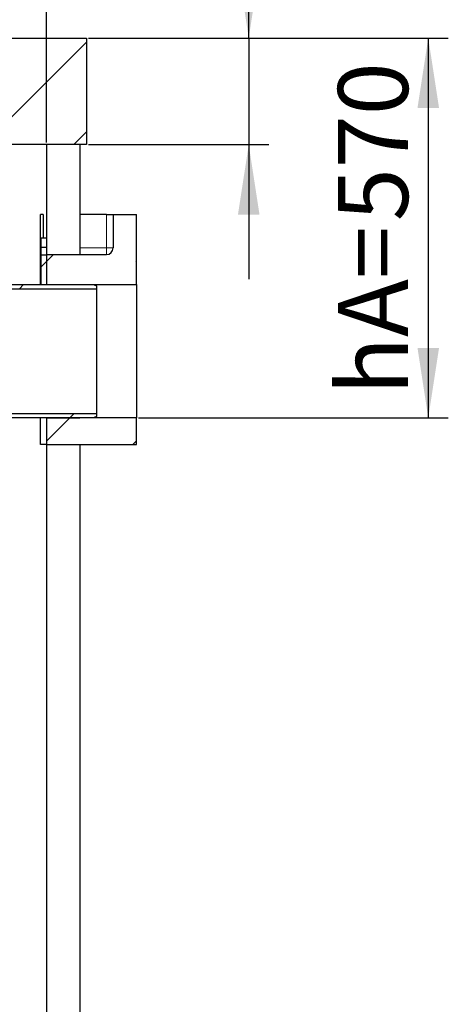
# Model space of a CAD drawing. Units: millimetres. Extents: x 0 to 420, y 0 to 297.
# Drawn here: x 150 to 172, y 204 to 253 of the extents above; entities that cross this region are included whole.
import ezdxf

# ---------------------------------------------------------------- set-up
doc = ezdxf.new("R2010")
doc.units = ezdxf.units.MM
doc.layers.add('TEXT', color=7, linetype='Continuous')
doc.styles.add('SLDTEXTSTYLE0', font='TXT', dxfattribs={"width": 0.605})
doc.dimstyles.new('SLDDIMSTYLE0', dxfattribs={"dimtxt": 3.5, "dimasz": 3.5, "dimexe": 0, "dimexo": 0.0625, "dimgap": 0.875, "dimtad": 1, "dimlfac": 30, "dimrnd": 1e-09, "dimzin": 12, "dimdsep": 46, "dimtxsty": 'SLDTEXTSTYLE0', "dimsah": 1, "dimcen": 0.09, "dimadec": 0, "dimazin": 3, "dimtfac": 1, "dimtdec": 3, "dimtofl": 0, "dimtmove": 0, "dimatfit": 3, "dimfxl": 0, "dimfrac": 2, "dimtolj": 1, "dimtzin": 12, "dimarcsym": 0})
doc.dimstyles.new('SLDDIMSTYLE4', dxfattribs={"dimtxt": 3.5, "dimasz": 3.5, "dimexe": 0, "dimexo": 0.0625, "dimgap": 0.875, "dimtad": 1, "dimlfac": 30, "dimrnd": 1e-09, "dimzin": 12, "dimdsep": 46, "dimtxsty": 'SLDTEXTSTYLE0', "dimsah": 1, "dimcen": 0.09, "dimadec": 0, "dimazin": 3, "dimtfac": 1, "dimtdec": 3, "dimtmove": 0, "dimatfit": 0, "dimfxl": 0, "dimfrac": 2, "dimtolj": 1, "dimtzin": 12, "dimarcsym": 0})

# ---------------------------------------------------------------- blocks, each defined once
blk = doc.blocks.new('_D_9')
at = {"layer": 'TEXT', "color": 7}
for p, q in [((84.901, 247.322), (84.901, 267.012)), ((151.567, 247.322), (151.567, 267.012)), ((84.901, 266.012), (151.567, 266.012))]:
    blk.add_line(p, q, dxfattribs=at)
for points in [[(84.901, 266.012), (88.401, 265.474), (88.401, 266.551)], [(151.567, 266.012), (148.067, 266.551), (148.067, 265.474)]]:
    blk.add_solid(points, dxfattribs=at)
at = {"layer": 'TEXT', "color": 7, "char_height": 3.5, "attachment_point": 1, "style": 'SLDTEXTSTYLE0'}
for s, insert in [('%%c', (110.335, 270.524)), ('2000', (115.438, 270.534))]:
    blk.add_mtext(s, dxfattribs=dict(at, insert=insert))
blk = doc.blocks.new('_D_11')
at = {"layer": 'TEXT', "color": 7}
for p, q in [((153.667, 252.555), (171.644, 252.555)), ((170.644, 252.555), (170.644, 233.555)), ((156.167, 233.555), (171.644, 233.555))]:
    blk.add_line(p, q, dxfattribs=at)
for points in [[(170.644, 252.555), (170.106, 249.055), (171.183, 249.055)], [(170.644, 233.555), (171.183, 237.055), (170.106, 237.055)]]:
    blk.add_solid(points, dxfattribs=at)
at = {"layer": 'TEXT', "color": 7, "char_height": 3.5, "attachment_point": 1, "rotation": 90, "style": 'SLDTEXTSTYLE0'}
for s, insert in [('570', (166.133, 243.391)), ('hA=', (166.133, 234.699))]:
    blk.add_mtext(s, dxfattribs=dict(at, insert=insert))
blk = doc.blocks.new('_D_13')
at = {"layer": 'TEXT', "color": 7}
for p, q in [((161.674, 252.555), (161.674, 265.816)), ((153.667, 252.555), (162.674, 252.555)), ((161.674, 252.555), (161.674, 247.222)), ((153.667, 247.222), (162.674, 247.222)), ((161.674, 247.222), (161.674, 240.491))]:
    blk.add_line(p, q, dxfattribs=at)
for points in [[(161.674, 252.555), (162.212, 256.055), (161.135, 256.055)], [(161.674, 247.222), (161.135, 243.722), (162.212, 243.722)]]:
    blk.add_solid(points, dxfattribs=at)
at = {"layer": 'TEXT', "color": 7, "insert": (157.162, 257.795), "char_height": 3.5, "attachment_point": 1, "rotation": 90, "style": 'SLDTEXTSTYLE0'}
blk.add_mtext('160', dxfattribs=at)

msp = doc.modelspace()

# ---------------------------------------------------------------- hatches: boundary and pattern name
at = {"linetype": 'Continuous', "lineweight": 18}
h = msp.add_hatch(dxfattribs=at)
h.set_pattern_fill('ANSI35', style=0)
h.paths.add_polyline_path([(153.56719, 247.22184), (153.56719, 252.55517), (145.50053, 252.55517), (145.50053, 251.22184), (144.23386, 251.22184), (144.23386, 247.22184)], flags=0)
h = msp.add_hatch(dxfattribs=at)
h.set_pattern_fill('ANSI35', style=0)
edge = h.paths.add_edge_path(flags=0)
edge.add_line((156.06719, 243.72184), (154.90053, 243.72184))
edge.add_line((154.90053, 243.72184), (154.90053, 242.05517))
edge.add_arc((154.56719, 242.05517), 0.33333, 270, 360, ccw=False)
edge.add_line((154.56719, 241.72184), (151.56719, 241.72184))
edge.add_line((151.56719, 241.72184), (151.56719, 240.22184))
edge.add_line((151.56719, 240.22184), (156.06719, 240.22184))
edge.add_line((156.06719, 240.22184), (156.06719, 243.72184))
h = msp.add_hatch(dxfattribs=at)
h.set_pattern_fill('ANSI31', style=0)
h.paths.add_polyline_path([(151.56719, 242.08851), (151.56719, 242.55517), (151.30053, 242.55517), (151.30053, 242.08851)], flags=0)
h = msp.add_hatch(dxfattribs=at)
h.set_pattern_fill('ANSI31', style=0)
h.paths.add_polyline_path([(151.56719, 240.22184), (151.56719, 241.68851), (151.30053, 241.68851), (151.30053, 240.22184)], flags=0)
h = msp.add_hatch(dxfattribs=at)
h.set_pattern_fill('ANSI31', style=0)
h.paths.add_polyline_path([(154.06719, 240.01517), (154.06719, 240.15517), (153.90053, 240.22184), (141.73386, 240.22184), (141.73386, 211.09517), (141.94053, 211.09517), (141.94053, 240.01517)], flags=0)
h = msp.add_hatch(dxfattribs=at)
h.set_pattern_fill('ANSI31', style=0)
h.paths.add_polyline_path([(154.06719, 233.62184), (154.06719, 233.76184), (148.19386, 233.76184), (148.19386, 211.09517), (148.40053, 211.09517), (148.40053, 233.55517), (153.90053, 233.55517)], flags=0)
h = msp.add_hatch(dxfattribs=at)
h.set_pattern_fill('ANSI35', style=0)
h.paths.add_polyline_path([(151.56719, 232.22184), (156.06719, 232.22184), (156.06719, 233.55517), (151.56719, 233.55517)], flags=0)

# ---------------------------------------------------------------- linework, layer by layer
at = {"color": 7, "linetype": 'Continuous', "lineweight": 25}
for p, q in [((145.50053, 252.55517), (153.56719, 252.55517)), ((153.56719, 252.55517), (153.56719, 247.22184)), ((153.56719, 247.22184), (144.23386, 247.22184)), ((151.56719, 247.22184), (151.56719, 240.22184)), ((153.23386, 247.22184), (153.23386, 241.72184)), ((151.2745, 240.22184), (151.2745, 243.72184)), ((151.41001, 243.72184), (151.2745, 243.72184)), ((151.41001, 243.72184), (151.41001, 242.55517)), ((154.56719, 243.72184), (153.23386, 243.72184)), ((154.56719, 243.72184), (154.90053, 243.72184)), ((154.90053, 243.72184), (154.90053, 242.05517)), ((154.90053, 243.72184), (156.06719, 243.72184)), ((156.06719, 240.22184), (156.06719, 243.72184)), ((151.30053, 242.55517), (151.56719, 242.55517)), ((151.30053, 242.08851), (151.30053, 242.55517)), ((151.56719, 242.55517), (151.56719, 242.08851)), ((151.30053, 242.08851), (151.56719, 242.08851)), ((151.30053, 241.68851), (151.30053, 242.08851)), ((151.56719, 241.68851), (151.30053, 241.68851)), ((151.30053, 240.22184), (151.30053, 241.68851)), ((151.56719, 241.72184), (151.56701, 241.72184)), ((151.56719, 241.72184), (151.56719, 240.22184)), ((151.56719, 241.72184), (154.56719, 241.72184)), ((151.56719, 241.68851), (151.56719, 240.22184)), ((141.73386, 240.22184), (153.90053, 240.22184)), ((141.94053, 240.01517), (154.06719, 240.01517)), ((151.30053, 240.22184), (151.56719, 240.22184)), ((151.56719, 240.22184), (156.06719, 240.22184)), ((151.56719, 240.22184), (153.23386, 240.22184)), ((153.90053, 240.22184), (154.06719, 240.15517)), ((154.06719, 240.15517), (154.06719, 240.01517)), ((154.06719, 240.01517), (154.06719, 233.76184)), ((156.06719, 240.22184), (156.06719, 233.55517)), ((154.06719, 233.76184), (148.19386, 233.76184)), ((153.90053, 233.55517), (148.40053, 233.55517)), ((151.2745, 232.22184), (151.2745, 233.55517)), ((151.56719, 233.55517), (151.56719, 232.22184)), ((156.06719, 233.55517), (151.56719, 233.55517)), ((151.56719, 233.55517), (151.56719, 198.15517)), ((151.56719, 233.55517), (153.23386, 233.55517)), ((154.06719, 233.62184), (153.90053, 233.55517)), ((154.06719, 233.76184), (154.06719, 233.62184)), ((156.06719, 232.22184), (156.06719, 233.55517)), ((151.56719, 232.22184), (151.2745, 232.22184)), ((151.56719, 232.22184), (156.06719, 232.22184)), ((153.23386, 232.22184), (153.23386, 198.15517))]:
    msp.add_line(p, q, dxfattribs=at)
at = {"color": 8, "linetype": 'Continuous', "lineweight": 18}
for p, q in [((154.56719, 242.05517), (154.56719, 243.72184)), ((153.23386, 242.05517), (154.56719, 242.05517)), ((154.56719, 241.72184), (154.56719, 242.05517)), ((154.90053, 242.05517), (154.56719, 242.05517))]:
    msp.add_line(p, q, dxfattribs=at)
at = {"color": 7, "linetype": 'Continuous', "lineweight": 25}
msp.add_arc((154.56719, 242.05517), 0.33333, 270, 0, dxfattribs=at)

# ---------------------------------------------------------------- dimensions: what is measured, and where the dimension line sits
at = {"layer": 'TEXT', "color": 7}
dim = msp.add_linear_dim(base=(151.56719, 266.01225), p1=(84.90053, 247.22184), p2=(151.56719, 247.22184), text='%%c<>', dimstyle='SLDDIMSTYLE0', dxfattribs=at)
dim.commit()
dim.dimension.update_dxf_attribs({"geometry": '_D_9', "text_midpoint": (118.23386, 266.01225), "dimtype": 160})
dim = msp.add_linear_dim(base=(161.67392, 247.22184), p1=(153.56719, 252.55517), p2=(153.56719, 247.22184), angle=90, dimstyle='SLDDIMSTYLE4', dxfattribs=at)
dim.commit()
dim.dimension.update_dxf_attribs({"geometry": '_D_13', "text_midpoint": (161.67392, 261.80537), "dimtype": 160})
dim = msp.add_linear_dim(base=(170.64438, 233.55517), p1=(153.56719, 252.55517), p2=(156.06719, 233.55517), angle=90, text='hA=<>', dimstyle='SLDDIMSTYLE0', dxfattribs=at)
dim.commit()
dim.dimension.update_dxf_attribs({"geometry": '_D_11', "text_midpoint": (170.64438, 243.05517), "dimtype": 160})

doc.saveas('drawing.dxf')
